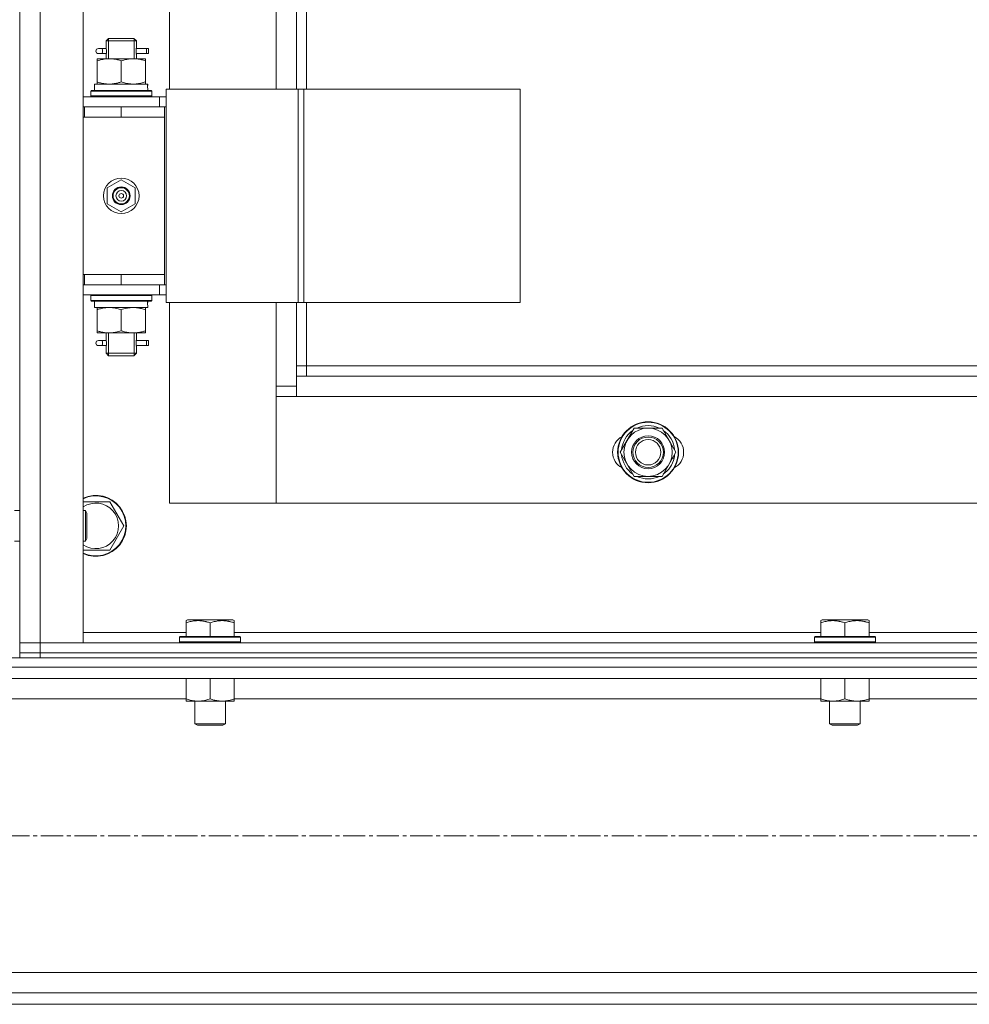
# Model space of a CAD drawing. Units: millimetres. Extents: x 0 to 39558, y -10 to 27300.
# Drawn here: x 4266 to 4640, y 18310 to 18698 of the extents above; entities that cross this region are included whole.
import ezdxf

# ---------------------------------------------------------------- set-up
doc = ezdxf.new("R2010")
doc.units = ezdxf.units.MM
doc.linetypes.add('K5LT_AXLED', pattern=[13.225, 8.725, -1.5, 1.5, -1.5])
doc.linetypes.add('K5LT_THIN', pattern=[0])
for name, color, linetype, true_color in [('OSI', 2, 'Continuous', 0xffff00), ('R', 1, 'Continuous', 0xff0000), ('WELDING', 7, 'Continuous', 0xffffff)]:
    doc.layers.add(name, color=color, linetype=linetype, true_color=true_color)

msp = doc.modelspace()

# ---------------------------------------------------------------- linework, layer by layer
at = {"layer": 'OSI', "color": 30, "linetype": 'K5LT_AXLED', "lineweight": 18, "true_color": 0xff8000}
msp.add_line((14043.21, 18376.27), (2894.21, 18376.27), dxfattribs=at)
msp.add_line((14043.21, 18376.27), (2894.21, 18376.27), dxfattribs=at)
at = {"layer": 'R', "color": 7, "linetype": 'K5LT_THIN', "lineweight": 18}
for p, q in [((4266.07, 18452.27), (4266.07, 20244.27)), ((4266.07, 18452.27), (4266.07, 20244.27)), ((4274.07, 20244.27), (4274.07, 18452.27)), ((4274.07, 20244.27), (4274.07, 18452.27)), ((4291.07, 20244.27), (4291.07, 18452.27)), ((4291.07, 20244.27), (4291.07, 18452.27)), ((4325.07, 19306.27), (4325.07, 18670.27)), ((4325.07, 19306.27), (4325.07, 18670.27)), ((4367.07, 18670.27), (4367.07, 19306.27)), ((4367.07, 18670.27), (4367.07, 19306.27)), ((4375.07, 19043.27), (4375.07, 18670.27)), ((4375.07, 19043.27), (4375.07, 18670.27)), ((4379.07, 19043.27), (4379.07, 18670.27)), ((4379.07, 19043.27), (4379.07, 18670.27)), ((4300.07, 18689.27), (4301.07, 18690.27)), ((4300.07, 18689.27), (4301.07, 18690.27)), ((4301.02, 18689.27), (4301.02, 18690.21)), ((4301.02, 18689.27), (4301.02, 18690.21)), ((4306.07, 18690.27), (4301.07, 18690.27)), ((4306.07, 18690.27), (4301.07, 18690.27)), ((4311.07, 18690.27), (4306.07, 18690.27)), ((4311.07, 18690.27), (4306.07, 18690.27)), ((4312.07, 18689.27), (4311.07, 18690.27)), ((4312.07, 18689.27), (4311.07, 18690.27)), ((4311.12, 18689.27), (4311.12, 18690.21)), ((4311.12, 18689.27), (4311.12, 18690.21)), ((4298.37, 18686.27), (4297.07, 18686.27)), ((4298.37, 18686.27), (4297.07, 18686.27)), ((4300.17, 18686.27), (4298.37, 18686.27)), ((4300.17, 18686.27), (4298.37, 18686.27)), ((4306.07, 18689.27), (4300.07, 18689.27)), ((4300.07, 18689.27), (4300.07, 18686.77)), ((4306.07, 18689.27), (4300.07, 18689.27)), ((4300.07, 18689.27), (4300.07, 18686.77)), ((4301.02, 18689.27), (4301.02, 18682.27)), ((4301.02, 18689.27), (4301.02, 18682.27)), ((4312.07, 18689.27), (4306.07, 18689.27)), ((4312.07, 18689.27), (4306.07, 18689.27)), ((4311.12, 18689.27), (4311.12, 18682.27)), ((4311.12, 18689.27), (4311.12, 18682.27)), ((4316.07, 18686.27), (4311.96, 18686.27)), ((4311.96, 18686.27), (4313.84, 18686.27)), ((4316.07, 18686.27), (4311.96, 18686.27)), ((4311.96, 18686.27), (4313.84, 18686.27)), ((4312.07, 18689.27), (4312.07, 18686.77)), ((4312.07, 18689.27), (4312.07, 18686.77)), ((4316.07, 18686.27), (4316.84, 18686.27)), ((4316.07, 18684.27), (4316.07, 18686.27)), ((4316.07, 18686.27), (4316.84, 18686.27)), ((4316.07, 18684.27), (4316.07, 18686.27)), ((4316.84, 18686.27), (4316.84, 18684.27)), ((4316.84, 18686.27), (4316.84, 18684.27)), ((4296.57, 18682.27), (4301.32, 18682.27)), ((4296.57, 18681.42), (4296.57, 18682.27)), ((4296.57, 18682.27), (4301.32, 18682.27)), ((4296.57, 18681.42), (4296.57, 18682.27)), ((4298.37, 18684.27), (4297.07, 18684.27)), ((4298.37, 18684.27), (4297.07, 18684.27)), ((4300.17, 18684.27), (4298.37, 18684.27)), ((4300.17, 18684.27), (4298.37, 18684.27)), ((4300.07, 18683.77), (4300.07, 18682.27)), ((4300.07, 18683.77), (4300.07, 18682.27)), ((4301.32, 18682.27), (4310.82, 18682.27)), ((4301.32, 18682.27), (4310.82, 18682.27)), ((4310.82, 18682.27), (4315.57, 18682.27)), ((4310.82, 18682.27), (4315.57, 18682.27)), ((4311.96, 18684.27), (4313.84, 18684.27)), ((4316.07, 18684.27), (4311.96, 18684.27)), ((4311.96, 18684.27), (4313.84, 18684.27)), ((4316.07, 18684.27), (4311.96, 18684.27)), ((4312.07, 18683.77), (4312.07, 18682.27)), ((4312.07, 18683.77), (4312.07, 18682.27)), ((4315.57, 18682.27), (4315.57, 18681.42)), ((4315.57, 18682.27), (4315.57, 18681.42)), ((4316.07, 18684.27), (4316.84, 18684.27)), ((4316.07, 18684.27), (4316.84, 18684.27)), ((4296.57, 18681.42), (4296.57, 18673.12)), ((4296.57, 18681.42), (4296.57, 18673.12)), ((4306.07, 18681.42), (4306.07, 18673.12)), ((4306.07, 18681.42), (4306.07, 18673.12)), ((4315.57, 18681.42), (4315.57, 18673.12)), ((4315.57, 18681.42), (4315.57, 18673.12)), ((4295.57, 18672.27), (4316.31, 18672.27)), ((4295.57, 18669.77), (4295.57, 18672.27)), ((4295.57, 18672.27), (4316.31, 18672.27)), ((4295.57, 18669.77), (4295.57, 18672.27)), ((4296.57, 18672.27), (4296.57, 18673.12)), ((4296.57, 18672.27), (4296.57, 18673.12)), ((4315.57, 18673.12), (4315.57, 18672.27)), ((4315.57, 18673.12), (4315.57, 18672.27)), ((4316.52, 18672.27), (4316.31, 18672.27)), ((4316.52, 18672.27), (4316.31, 18672.27)), ((4316.52, 18672.27), (4316.44, 18670.88)), ((4316.52, 18672.27), (4316.44, 18670.88)), ((4291.07, 18667.27), (4321.07, 18667.27)), ((4291.07, 18667.27), (4321.07, 18667.27)), ((4294.07, 18669.47), (4294.24, 18669.77)), ((4294.07, 18669.47), (4294.24, 18669.77)), ((4294.07, 18667.57), (4294.07, 18669.47)), ((4294.07, 18669.47), (4318.07, 18669.47)), ((4294.07, 18667.57), (4294.07, 18669.47)), ((4294.07, 18669.47), (4318.07, 18669.47)), ((4294.07, 18667.57), (4294.24, 18667.27)), ((4294.07, 18667.57), (4318.07, 18667.57)), ((4294.07, 18667.57), (4294.24, 18667.27)), ((4294.07, 18667.57), (4318.07, 18667.57)), ((4294.24, 18669.77), (4317.89, 18669.77)), ((4294.24, 18669.77), (4317.89, 18669.77)), ((4318.07, 18669.47), (4317.89, 18669.77)), ((4318.07, 18669.47), (4317.89, 18669.77)), ((4318.07, 18667.57), (4317.89, 18667.27)), ((4318.07, 18667.57), (4317.89, 18667.27)), ((4318.07, 18667.57), (4318.07, 18669.47)), ((4318.07, 18667.57), (4318.07, 18669.47)), ((4323.72, 18667.27), (4321.07, 18667.27)), ((4321.07, 18663.27), (4321.07, 18667.27)), ((4323.72, 18667.27), (4321.07, 18667.27)), ((4321.07, 18663.27), (4321.07, 18667.27)), ((4323.72, 18670.27), (4375.72, 18670.27)), ((4323.72, 18586.27), (4323.72, 18670.27)), ((4323.72, 18670.27), (4375.72, 18670.27)), ((4323.72, 18586.27), (4323.72, 18670.27)), ((4375.72, 18670.27), (4378, 18670.27)), ((4375.72, 18586.27), (4375.72, 18670.27)), ((4375.72, 18670.27), (4378, 18670.27)), ((4375.72, 18586.27), (4375.72, 18670.27)), ((4378, 18670.27), (4463.13, 18670.27)), ((4378, 18586.27), (4378, 18670.27)), ((4378, 18670.27), (4463.13, 18670.27)), ((4378, 18586.27), (4378, 18670.27)), ((4463.13, 18586.27), (4463.13, 18670.27)), ((4463.13, 18586.27), (4463.13, 18670.27)), ((4291.07, 18663.27), (4291.57, 18663.27)), ((4291.07, 18663.27), (4291.57, 18663.27)), ((4291.57, 18659.27), (4291.57, 18663.27)), ((4291.57, 18663.27), (4306.07, 18663.27)), ((4291.57, 18659.27), (4291.57, 18663.27)), ((4291.57, 18663.27), (4306.07, 18663.27)), ((4306.07, 18663.27), (4323.07, 18663.27)), ((4306.07, 18659.27), (4306.07, 18663.27)), ((4306.07, 18663.27), (4323.07, 18663.27)), ((4306.07, 18659.27), (4306.07, 18663.27)), ((4323.07, 18659.27), (4323.07, 18663.27)), ((4323.72, 18663.27), (4323.07, 18663.27)), ((4323.07, 18659.27), (4323.07, 18663.27)), ((4323.72, 18663.27), (4323.07, 18663.27)), ((4291.07, 18659.27), (4291.57, 18659.27)), ((4291.07, 18659.27), (4291.57, 18659.27)), ((4291.57, 18659.27), (4306.07, 18659.27)), ((4291.57, 18659.27), (4306.07, 18659.27)), ((4306.07, 18659.27), (4323.07, 18659.27)), ((4306.07, 18659.27), (4323.07, 18659.27)), ((4306.07, 18659.27), (4323.07, 18659.27)), ((4306.07, 18659.27), (4323.07, 18659.27)), ((4323.07, 18597.27), (4323.07, 18659.27)), ((4323.07, 18597.27), (4323.07, 18659.27)), ((4300.57, 18631.44), (4306.07, 18634.62)), ((4300.57, 18631.44), (4306.07, 18634.62)), ((4306.07, 18634.62), (4311.57, 18631.44)), ((4306.07, 18634.62), (4311.57, 18631.44)), ((4300.57, 18625.09), (4300.57, 18631.44)), ((4300.57, 18625.09), (4300.57, 18631.44)), ((4311.57, 18631.44), (4311.57, 18625.09)), ((4311.57, 18631.44), (4311.57, 18625.09)), ((4306.07, 18621.92), (4300.57, 18625.09)), ((4306.07, 18621.92), (4300.57, 18625.09)), ((4311.57, 18625.09), (4306.07, 18621.92)), ((4311.57, 18625.09), (4306.07, 18621.92)), ((4291.57, 18597.27), (4291.07, 18597.27)), ((4291.57, 18597.27), (4291.07, 18597.27)), ((4291.57, 18597.27), (4291.57, 18593.27)), ((4306.07, 18597.27), (4291.57, 18597.27)), ((4291.57, 18597.27), (4291.57, 18593.27)), ((4306.07, 18597.27), (4291.57, 18597.27)), ((4306.07, 18597.27), (4306.07, 18593.27)), ((4323.07, 18597.27), (4306.07, 18597.27)), ((4306.07, 18597.27), (4323.07, 18597.27)), ((4306.07, 18597.27), (4306.07, 18593.27)), ((4323.07, 18597.27), (4306.07, 18597.27)), ((4306.07, 18597.27), (4323.07, 18597.27)), ((4323.07, 18597.27), (4323.07, 18593.27)), ((4323.07, 18597.27), (4323.07, 18593.27)), ((4266.07, 18504.27), (4266.07, 18593.27)), ((4266.07, 18504.27), (4266.07, 18593.27)), ((4291.57, 18593.27), (4291.07, 18593.27)), ((4291.57, 18593.27), (4291.07, 18593.27)), ((4306.07, 18593.27), (4291.57, 18593.27)), ((4306.07, 18593.27), (4291.57, 18593.27)), ((4323.07, 18593.27), (4306.07, 18593.27)), ((4323.07, 18593.27), (4306.07, 18593.27)), ((4321.07, 18593.27), (4321.07, 18589.27)), ((4321.07, 18593.27), (4321.07, 18589.27)), ((4323.07, 18593.27), (4323.72, 18593.27)), ((4323.07, 18593.27), (4323.72, 18593.27)), ((4321.07, 18589.27), (4291.07, 18589.27)), ((4321.07, 18589.27), (4291.07, 18589.27)), ((4294.07, 18588.97), (4294.24, 18589.27)), ((4294.07, 18588.97), (4294.24, 18589.27)), ((4294.07, 18587.07), (4294.07, 18588.97)), ((4294.07, 18588.97), (4318.07, 18588.97)), ((4294.07, 18587.07), (4294.07, 18588.97)), ((4294.07, 18588.97), (4318.07, 18588.97)), ((4318.07, 18588.97), (4317.89, 18589.27)), ((4318.07, 18588.97), (4317.89, 18589.27)), ((4318.07, 18587.07), (4318.07, 18588.97)), ((4318.07, 18587.07), (4318.07, 18588.97)), ((4321.07, 18589.27), (4323.72, 18589.27)), ((4321.07, 18589.27), (4323.72, 18589.27)), ((4294.07, 18587.07), (4294.24, 18586.77)), ((4294.07, 18587.07), (4318.07, 18587.07)), ((4294.07, 18587.07), (4294.24, 18586.77)), ((4294.07, 18587.07), (4318.07, 18587.07)), ((4294.24, 18586.77), (4317.89, 18586.77)), ((4294.24, 18586.77), (4317.89, 18586.77)), ((4295.57, 18586.77), (4295.57, 18584.27)), ((4295.57, 18586.77), (4295.57, 18584.27)), ((4316.44, 18585.64), (4316.51, 18586.77)), ((4316.44, 18585.64), (4316.51, 18586.77)), ((4318.07, 18587.07), (4317.89, 18586.77)), ((4318.07, 18587.07), (4317.89, 18586.77)), ((4323.72, 18586.27), (4375.72, 18586.27)), ((4323.72, 18586.27), (4375.72, 18586.27)), ((4325.07, 18586.27), (4325.07, 18507.27)), ((4325.07, 18586.27), (4325.07, 18507.27)), ((4367.07, 18553.27), (4367.07, 18586.27)), ((4367.07, 18553.27), (4367.07, 18586.27)), ((4375.07, 18586.27), (4375.07, 18557.27)), ((4375.07, 18586.27), (4375.07, 18557.27)), ((4375.72, 18586.27), (4378, 18586.27)), ((4375.72, 18586.27), (4378, 18586.27)), ((4378, 18586.27), (4463.13, 18586.27)), ((4378, 18586.27), (4463.13, 18586.27)), ((4379.07, 18586.27), (4379.07, 18561.27)), ((4379.07, 18586.27), (4379.07, 18561.27)), ((4316.52, 18584.27), (4295.57, 18584.27)), ((4316.52, 18584.27), (4295.57, 18584.27)), ((4296.57, 18583.42), (4296.57, 18584.27)), ((4296.57, 18583.42), (4296.57, 18584.27)), ((4296.57, 18575.12), (4296.57, 18583.42)), ((4296.57, 18575.12), (4296.57, 18583.42)), ((4306.07, 18575.12), (4306.07, 18583.42)), ((4306.07, 18575.12), (4306.07, 18583.42)), ((4315.57, 18584.27), (4315.57, 18583.42)), ((4315.57, 18584.27), (4315.57, 18583.42)), ((4315.57, 18575.12), (4315.57, 18583.42)), ((4315.57, 18575.12), (4315.57, 18583.42)), ((4296.57, 18574.27), (4296.57, 18575.12)), ((4296.57, 18574.27), (4296.57, 18575.12)), ((4301.32, 18574.27), (4296.57, 18574.27)), ((4301.32, 18574.27), (4296.57, 18574.27)), ((4300.07, 18574.27), (4300.07, 18571.77)), ((4300.07, 18574.27), (4300.07, 18571.77)), ((4301.02, 18574.27), (4301.02, 18566.27)), ((4301.02, 18574.27), (4301.02, 18566.27)), ((4310.82, 18574.27), (4301.32, 18574.27)), ((4310.82, 18574.27), (4301.32, 18574.27)), ((4315.57, 18574.27), (4310.82, 18574.27)), ((4315.57, 18574.27), (4310.82, 18574.27)), ((4311.12, 18574.27), (4311.12, 18566.27)), ((4311.12, 18574.27), (4311.12, 18566.27)), ((4312.07, 18574.27), (4312.07, 18571.77)), ((4312.07, 18574.27), (4312.07, 18571.77)), ((4315.57, 18575.12), (4315.57, 18574.27)), ((4315.57, 18575.12), (4315.57, 18574.27)), ((4298.37, 18571.27), (4297.07, 18571.27)), ((4298.37, 18571.27), (4297.07, 18571.27)), ((4300.17, 18571.27), (4298.37, 18571.27)), ((4300.17, 18571.27), (4298.37, 18571.27)), ((4316.07, 18571.27), (4311.96, 18571.27)), ((4311.96, 18571.27), (4313.84, 18571.27)), ((4316.07, 18571.27), (4311.96, 18571.27)), ((4311.96, 18571.27), (4313.84, 18571.27)), ((4316.07, 18571.27), (4316.84, 18571.27)), ((4316.07, 18569.27), (4316.07, 18571.27)), ((4316.07, 18571.27), (4316.84, 18571.27)), ((4316.07, 18569.27), (4316.07, 18571.27)), ((4316.84, 18571.27), (4316.84, 18569.27)), ((4316.84, 18571.27), (4316.84, 18569.27)), ((4298.37, 18569.27), (4297.07, 18569.27)), ((4298.37, 18569.27), (4297.07, 18569.27)), ((4300.17, 18569.27), (4298.37, 18569.27)), ((4300.17, 18569.27), (4298.37, 18569.27)), ((4300.07, 18568.77), (4300.07, 18566.27)), ((4300.07, 18568.77), (4300.07, 18566.27)), ((4300.07, 18566.27), (4301.07, 18565.27)), ((4300.07, 18566.27), (4301.07, 18565.27)), ((4306.07, 18566.27), (4300.07, 18566.27)), ((4306.07, 18566.27), (4300.07, 18566.27)), ((4301.02, 18566.27), (4301.02, 18565.32)), ((4301.02, 18566.27), (4301.02, 18565.32)), ((4312.07, 18566.27), (4306.07, 18566.27)), ((4312.07, 18566.27), (4306.07, 18566.27)), ((4312.07, 18566.27), (4311.07, 18565.27)), ((4312.07, 18566.27), (4311.07, 18565.27)), ((4311.12, 18566.27), (4311.12, 18565.32)), ((4311.12, 18566.27), (4311.12, 18565.32)), ((4311.96, 18569.27), (4313.84, 18569.27)), ((4316.07, 18569.27), (4311.96, 18569.27)), ((4311.96, 18569.27), (4313.84, 18569.27)), ((4316.07, 18569.27), (4311.96, 18569.27)), ((4312.07, 18568.77), (4312.07, 18566.27)), ((4312.07, 18568.77), (4312.07, 18566.27)), ((4316.07, 18569.27), (4316.84, 18569.27)), ((4316.07, 18569.27), (4316.84, 18569.27)), ((4306.07, 18565.27), (4301.07, 18565.27)), ((4306.07, 18565.27), (4301.07, 18565.27)), ((4311.07, 18565.27), (4306.07, 18565.27)), ((4311.07, 18565.27), (4306.07, 18565.27)), ((4379.07, 18561.27), (4375.07, 18561.27)), ((4379.07, 18561.27), (4375.07, 18561.27)), ((4379.07, 18561.27), (4379.07, 18557.27)), ((4379.07, 18561.27), (4898.07, 18561.27)), ((4379.07, 18561.27), (4379.07, 18557.27)), ((4379.07, 18561.27), (4898.07, 18561.27)), ((4375.07, 18557.27), (4375.07, 18549.27)), ((4375.07, 18557.27), (4902.07, 18557.27)), ((4375.07, 18557.27), (4375.07, 18549.27)), ((4375.07, 18557.27), (4902.07, 18557.27)), ((4367.07, 18553.27), (4375.07, 18553.27)), ((4367.07, 18507.27), (4367.07, 18553.27)), ((4367.07, 18553.27), (4375.07, 18553.27)), ((4367.07, 18507.27), (4367.07, 18553.27)), ((4375.07, 18549.27), (4367.07, 18549.27)), ((4367.07, 18549.27), (4367.07, 18507.27)), ((4375.07, 18549.27), (4367.07, 18549.27)), ((4367.07, 18549.27), (4367.07, 18507.27)), ((4902.07, 18549.27), (4375.07, 18549.27)), ((4902.07, 18549.27), (4375.07, 18549.27)), ((4502.6, 18527.27), (4508.08, 18536.77)), ((4502.6, 18527.27), (4508.08, 18536.77)), ((4508.08, 18536.77), (4513.57, 18536.77)), ((4508.08, 18536.77), (4513.57, 18536.77)), ((4513.57, 18536.77), (4519.05, 18536.77)), ((4513.57, 18536.77), (4519.05, 18536.77)), ((4519.05, 18536.77), (4524.54, 18527.27)), ((4519.05, 18536.77), (4524.54, 18527.27)), ((4508.08, 18517.77), (4502.6, 18527.27)), ((4508.08, 18517.77), (4502.6, 18527.27)), ((4524.54, 18527.27), (4519.05, 18517.77)), ((4524.54, 18527.27), (4519.05, 18517.77)), ((4524.02, 18528.28), (4523.95, 18528.28)), ((4524.02, 18528.28), (4523.95, 18528.28)), ((4523.21, 18524.97), (4523.81, 18524.97)), ((4523.21, 18524.97), (4523.81, 18524.97)), ((4523.88, 18526.13), (4524.01, 18526.13)), ((4523.88, 18526.13), (4524.01, 18526.13)), ((4513.57, 18517.77), (4508.08, 18517.77)), ((4513.57, 18517.77), (4508.08, 18517.77)), ((4519.05, 18517.77), (4513.57, 18517.77)), ((4519.05, 18517.77), (4513.57, 18517.77)), ((4291.07, 18507.77), (4301.55, 18507.77)), ((4291.07, 18507.77), (4301.55, 18507.77)), ((4301.55, 18507.77), (4307.04, 18498.27)), ((4301.55, 18507.77), (4307.04, 18498.27)), ((4264.07, 18504.27), (4266.07, 18504.27)), ((4264.07, 18504.27), (4266.07, 18504.27)), ((4291.07, 18504.27), (4291.99, 18504.27)), ((4291.07, 18504.27), (4291.99, 18504.27)), ((4291.99, 18504.27), (4292.57, 18503.27)), ((4291.99, 18504.27), (4292.57, 18503.27)), ((4291.99, 18504.27), (4291.99, 18498.27)), ((4291.99, 18504.27), (4291.99, 18498.27)), ((4325.07, 18507.27), (4367.07, 18507.27)), ((4325.07, 18507.27), (4367.07, 18507.27)), ((4367.07, 18507.27), (4910.07, 18507.27)), ((4367.07, 18507.27), (4910.07, 18507.27)), ((4292.57, 18503.27), (4292.57, 18498.27)), ((4292.57, 18503.27), (4292.57, 18498.27)), ((4291.99, 18498.27), (4291.99, 18492.27)), ((4291.99, 18498.27), (4291.99, 18492.27)), ((4292.57, 18498.27), (4292.57, 18493.27)), ((4292.57, 18498.27), (4292.57, 18493.27)), ((4307.04, 18498.27), (4301.55, 18488.77)), ((4307.04, 18498.27), (4301.55, 18488.77)), ((4264.07, 18492.27), (4266.07, 18492.27)), ((4264.07, 18492.27), (4266.07, 18492.27)), ((4266.07, 18452.27), (4266.07, 18492.27)), ((4266.07, 18452.27), (4266.07, 18492.27)), ((4291.07, 18492.27), (4291.99, 18492.27)), ((4291.07, 18492.27), (4291.99, 18492.27)), ((4291.99, 18492.27), (4292.57, 18493.27)), ((4291.99, 18492.27), (4292.57, 18493.27)), ((4301.55, 18488.77), (4291.07, 18488.77)), ((4301.55, 18488.77), (4291.07, 18488.77)), ((4331.57, 18460.96), (4332.1, 18461.27)), ((4331.57, 18460.96), (4332.1, 18461.27)), ((4350.04, 18461.27), (4332.1, 18461.27)), ((4350.04, 18461.27), (4332.1, 18461.27)), ((4350.57, 18460.96), (4350.04, 18461.27)), ((4350.57, 18460.96), (4350.04, 18461.27)), ((4581.57, 18460.96), (4582.1, 18461.27)), ((4581.57, 18460.96), (4582.1, 18461.27)), ((4600.04, 18461.27), (4582.1, 18461.27)), ((4600.04, 18461.27), (4582.1, 18461.27)), ((4600.57, 18460.96), (4600.04, 18461.27)), ((4600.57, 18460.96), (4600.04, 18461.27)), ((4331.57, 18460.11), (4331.57, 18460.96)), ((4331.57, 18460.11), (4331.57, 18460.96)), ((4331.57, 18460.11), (4331.57, 18454.77)), ((4331.57, 18460.11), (4331.57, 18454.77)), ((4341.07, 18460.11), (4341.07, 18454.77)), ((4341.07, 18460.11), (4341.07, 18454.77)), ((4350.57, 18460.96), (4350.57, 18460.11)), ((4350.57, 18460.96), (4350.57, 18460.11)), ((4350.57, 18460.11), (4350.57, 18454.77)), ((4350.57, 18460.11), (4350.57, 18454.77)), ((4581.57, 18460.11), (4581.57, 18460.96)), ((4581.57, 18460.11), (4581.57, 18460.96)), ((4581.57, 18460.11), (4581.57, 18454.77)), ((4581.57, 18460.11), (4581.57, 18454.77)), ((4591.07, 18460.11), (4591.07, 18454.77)), ((4591.07, 18460.11), (4591.07, 18454.77)), ((4600.57, 18460.96), (4600.57, 18460.11)), ((4600.57, 18460.96), (4600.57, 18460.11)), ((4600.57, 18460.11), (4600.57, 18454.77)), ((4600.57, 18460.11), (4600.57, 18454.77)), ((4291.07, 18456.27), (4331.57, 18456.27)), ((4291.07, 18456.27), (4331.57, 18456.27)), ((4329.07, 18454.47), (4329.24, 18454.77)), ((4329.07, 18454.47), (4329.24, 18454.77)), ((4329.07, 18454.47), (4329.07, 18452.57)), ((4353.07, 18454.47), (4329.07, 18454.47)), ((4329.07, 18454.47), (4329.07, 18452.57)), ((4353.07, 18454.47), (4329.07, 18454.47)), ((4352.89, 18454.77), (4329.24, 18454.77)), ((4352.89, 18454.77), (4329.24, 18454.77)), ((4350.57, 18456.27), (4581.57, 18456.27)), ((4350.57, 18456.27), (4581.57, 18456.27)), ((4353.07, 18454.47), (4352.89, 18454.77)), ((4353.07, 18454.47), (4352.89, 18454.77)), ((4353.07, 18454.47), (4353.07, 18452.57)), ((4353.07, 18454.47), (4353.07, 18452.57)), ((4579.07, 18454.47), (4579.24, 18454.77)), ((4579.07, 18454.47), (4579.24, 18454.77)), ((4579.07, 18454.47), (4579.07, 18452.57)), ((4603.07, 18454.47), (4579.07, 18454.47)), ((4579.07, 18454.47), (4579.07, 18452.57)), ((4603.07, 18454.47), (4579.07, 18454.47)), ((4602.89, 18454.77), (4579.24, 18454.77)), ((4602.89, 18454.77), (4579.24, 18454.77)), ((4600.57, 18456.27), (4831.57, 18456.27)), ((4600.57, 18456.27), (4831.57, 18456.27)), ((4603.07, 18454.47), (4602.89, 18454.77)), ((4603.07, 18454.47), (4602.89, 18454.77)), ((4603.07, 18454.47), (4603.07, 18452.57)), ((4603.07, 18454.47), (4603.07, 18452.57)), ((4266.07, 18448.27), (4266.07, 18452.27)), ((4266.07, 18452.27), (4274.07, 18452.27)), ((4274.07, 18452.27), (4266.07, 18452.27)), ((4266.07, 18448.27), (4266.07, 18452.27)), ((4266.07, 18452.27), (4274.07, 18452.27)), ((4274.07, 18452.27), (4266.07, 18452.27)), ((4274.07, 18452.27), (5658.07, 18452.27)), ((4274.07, 18448.27), (4274.07, 18452.27)), ((4291.07, 18452.27), (4274.07, 18452.27)), ((4274.07, 18452.27), (5658.07, 18452.27)), ((4274.07, 18448.27), (4274.07, 18452.27)), ((4291.07, 18452.27), (4274.07, 18452.27)), ((4353.07, 18452.57), (4329.07, 18452.57)), ((4329.07, 18452.57), (4329.24, 18452.27)), ((4353.07, 18452.57), (4329.07, 18452.57)), ((4329.07, 18452.57), (4329.24, 18452.27)), ((4353.07, 18452.57), (4352.89, 18452.27)), ((4353.07, 18452.57), (4352.89, 18452.27)), ((4603.07, 18452.57), (4579.07, 18452.57)), ((4579.07, 18452.57), (4579.24, 18452.27)), ((4603.07, 18452.57), (4579.07, 18452.57)), ((4579.07, 18452.57), (4579.24, 18452.27)), ((4603.07, 18452.57), (4602.89, 18452.27)), ((4603.07, 18452.57), (4602.89, 18452.27)), ((4261.36, 18446.27), (4268.78, 18446.27)), ((4261.36, 18446.27), (4268.78, 18446.27)), ((4266.07, 18448.27), (4274.07, 18448.27)), ((4266.07, 18446.27), (4266.07, 18448.27)), ((4274.07, 18448.27), (4266.07, 18448.27)), ((4266.07, 18448.27), (4274.07, 18448.27)), ((4266.07, 18446.27), (4266.07, 18448.27)), ((4274.07, 18448.27), (4266.07, 18448.27)), ((4274.07, 18446.27), (4268.78, 18446.27)), ((4274.07, 18446.27), (4268.78, 18446.27)), ((4274.07, 18448.27), (5658.07, 18448.27)), ((4274.07, 18446.27), (4274.07, 18448.27)), ((4274.07, 18448.27), (5658.07, 18448.27)), ((4274.07, 18448.27), (5658.07, 18448.27)), ((4274.07, 18446.27), (4274.07, 18448.27)), ((4274.07, 18448.27), (5658.07, 18448.27)), ((4274.07, 18446.27), (5658.07, 18446.27)), ((4274.07, 18446.27), (5658.07, 18446.27)), ((2866.07, 18442.67), (5664.07, 18442.67)), ((2866.07, 18442.67), (5664.07, 18442.67)), ((2870.57, 18438.17), (5659.57, 18438.17)), ((2870.57, 18438.17), (5659.57, 18438.17)), ((4331.57, 18438.17), (4331.57, 18430.12)), ((4331.57, 18438.17), (4331.57, 18430.12)), ((4341.07, 18438.17), (4341.07, 18430.12)), ((4341.07, 18438.17), (4341.07, 18430.12)), ((4350.57, 18438.17), (4350.57, 18430.12)), ((4350.57, 18438.17), (4350.57, 18430.12)), ((4581.57, 18438.17), (4581.57, 18430.12)), ((4581.57, 18438.17), (4581.57, 18430.12)), ((4591.07, 18438.17), (4591.07, 18430.12)), ((4591.07, 18438.17), (4591.07, 18430.12)), ((4600.57, 18438.17), (4600.57, 18430.12)), ((4600.57, 18438.17), (4600.57, 18430.12)), ((4198.57, 18430.17), (4331.57, 18430.17)), ((4198.57, 18430.17), (4331.57, 18430.17)), ((4331.57, 18429.27), (4331.57, 18430.12)), ((4331.57, 18429.27), (4331.57, 18430.12)), ((4350.57, 18430.17), (4581.57, 18430.17)), ((4350.57, 18430.17), (4581.57, 18430.17)), ((4350.57, 18430.12), (4350.57, 18429.27)), ((4350.57, 18430.12), (4350.57, 18429.27)), ((4581.57, 18429.27), (4581.57, 18430.12)), ((4581.57, 18429.27), (4581.57, 18430.12)), ((4600.57, 18430.17), (4831.57, 18430.17)), ((4600.57, 18430.17), (4831.57, 18430.17)), ((4600.57, 18430.12), (4600.57, 18429.27)), ((4600.57, 18430.12), (4600.57, 18429.27)), ((4345.82, 18429.27), (4331.57, 18429.27)), ((4345.82, 18429.27), (4331.57, 18429.27)), ((4335.07, 18429.27), (4335.07, 18420.34)), ((4335.07, 18429.27), (4335.07, 18420.34)), ((4350.57, 18429.27), (4345.82, 18429.27)), ((4350.57, 18429.27), (4345.82, 18429.27)), ((4347.07, 18429.27), (4347.07, 18420.34)), ((4347.07, 18429.27), (4347.07, 18420.34)), ((4595.82, 18429.27), (4581.57, 18429.27)), ((4595.82, 18429.27), (4581.57, 18429.27)), ((4585.07, 18429.27), (4585.07, 18420.34)), ((4585.07, 18429.27), (4585.07, 18420.34)), ((4600.57, 18429.27), (4595.82, 18429.27)), ((4600.57, 18429.27), (4595.82, 18429.27)), ((4597.07, 18429.27), (4597.07, 18420.34)), ((4597.07, 18429.27), (4597.07, 18420.34)), ((4347.07, 18420.34), (4335.07, 18420.34)), ((4335.07, 18420.34), (4336.07, 18419.77)), ((4347.07, 18420.34), (4335.07, 18420.34)), ((4335.07, 18420.34), (4336.07, 18419.77)), ((4346.07, 18419.77), (4336.07, 18419.77)), ((4346.07, 18419.77), (4336.07, 18419.77)), ((4347.07, 18420.34), (4346.07, 18419.77)), ((4347.07, 18420.34), (4346.07, 18419.77)), ((4597.07, 18420.34), (4585.07, 18420.34)), ((4585.07, 18420.34), (4586.07, 18419.77)), ((4597.07, 18420.34), (4585.07, 18420.34)), ((4585.07, 18420.34), (4586.07, 18419.77)), ((4596.07, 18419.77), (4586.07, 18419.77)), ((4596.07, 18419.77), (4586.07, 18419.77)), ((4597.07, 18420.34), (4596.07, 18419.77)), ((4597.07, 18420.34), (4596.07, 18419.77)), ((3366.07, 18322.37), (5164.07, 18322.37)), ((3366.07, 18322.37), (5164.07, 18322.37)), ((3366.07, 18314.37), (5164.07, 18314.37)), ((3366.07, 18314.37), (5164.07, 18314.37)), ((2866.07, 18309.87), (5664.07, 18309.87)), ((2866.07, 18309.87), (5664.07, 18309.87))]:
    msp.add_line(p, q, dxfattribs=at)
for centre, radius in [((4306.07, 18628.27), 7), ((4306.07, 18628.27), 7), ((4306.07, 18628.27), 3.49), ((4306.07, 18628.27), 3.49), ((4306.07, 18628.27), 3.49), ((4306.07, 18628.27), 3.49), ((4306.07, 18628.27), 3.25), ((4306.07, 18628.27), 3.25), ((4306.07, 18628.27), 3.19), ((4306.07, 18628.27), 3.19), ((4306.07, 18628.27), 3.19), ((4306.07, 18628.27), 3.19), ((4306.07, 18628.27), 2.1), ((4306.07, 18628.27), 2.1), ((4306.07, 18628.27), 0.9), ((4306.07, 18628.27), 0.9), ((4513.57, 18527.27), 12), ((4513.57, 18527.27), 12), ((4513.57, 18527.27), 11.83), ((4513.57, 18527.27), 11.83), ((4513.57, 18527.27), 6.5), ((4513.57, 18527.27), 6.5), ((4513.57, 18527.27), 6), ((4513.57, 18527.27), 6), ((4513.57, 18527.27), 5), ((4513.57, 18527.27), 5)]:
    msp.add_circle(centre, radius, dxfattribs=at)
for centre, radius, start, end in [((4297.07, 18685.27), 1, 90, 270), ((4297.07, 18685.27), 1, 90, 270), ((4297.07, 18570.27), 1, 90, 270), ((4297.07, 18570.27), 1, 90, 270), ((4513.57, 18527.27), 10.5, 124.7912, 175.2088), ((4513.57, 18527.27), 10.5, 124.7912, 175.2088), ((4513.57, 18527.27), 9.5, 90, 270), ((4513.57, 18527.27), 9.5, 90, 270), ((4513.57, 18527.27), 10.5, 64.7912, 115.2088), ((4513.57, 18527.27), 10.5, 64.7912, 115.2088), ((4513.57, 18527.27), 9.5, 270, 90), ((4513.57, 18527.27), 9.5, 270, 90), ((4513.57, 18527.27), 10.5, 5.5324, 55.2088), ((4513.57, 18527.27), 10.5, 5.5324, 55.2088), ((4506.57, 18527.27), 7, 117.9946, 242.0054), ((4506.57, 18527.27), 7, 117.9946, 242.0054), ((4520.57, 18527.27), 7, 297.9946, 62.0054), ((4520.57, 18527.27), 7, 297.9946, 62.0054), ((4513.57, 18527.27), 10.5, 184.7912, 235.2088), ((4513.57, 18527.27), 10.5, 184.7912, 235.2088), ((4513.57, 18527.27), 10.5, 304.7912, 347.3589), ((4513.57, 18527.27), 10.5, 304.7912, 347.3589), ((4513.57, 18527.27), 10.5, 347.3589, 353.8105), ((4513.57, 18527.27), 10.5, 347.3589, 353.8105), ((4513.57, 18527.27), 10.5, 244.7912, 295.207), ((4513.57, 18527.27), 10.5, 244.7912, 295.207), ((4296.07, 18498.27), 12, 245.3757, 114.6243), ((4296.07, 18498.27), 12, 245.3757, 114.6243), ((4296.07, 18498.27), 11.83, 244.9905, 115.0095), ((4296.07, 18498.27), 11.83, 244.9905, 115.0095), ((4296.07, 18498.27), 8.97, 236.1336, 123.8664), ((4296.07, 18498.27), 8.97, 236.1336, 123.8664)]:
    msp.add_arc(centre, radius, start, end, dxfattribs=at)
for centre, major_axis, ratio, start_param, end_param in [((4298.37, 18685.27), (0, -1), 0.301552, 0, 3.141593), ((4298.37, 18685.27), (0, -1), 0.301552, 0, 3.141593), ((4306.07, 18667.34), (0, 22.52), 0.466308, -1.46282, -1.350219), ((4306.07, 18667.34), (0, 22.52), 0.466308, -1.46282, -1.350219), ((4306.07, 18582.1), (0, -22.52), 0.466308, 1.667355, 1.779747), ((4306.07, 18582.1), (0, -22.52), 0.466308, 1.667355, 1.779747), ((4298.37, 18570.27), (0, -1), 0.301552, 0, 3.141593), ((4298.37, 18570.27), (0, -1), 0.301552, 0, 3.141593)]:
    msp.add_ellipse(centre, major_axis=major_axis, ratio=ratio, start_param=start_param, end_param=end_param, dxfattribs=at)
at = {"layer": 'WELDING', "color": 7, "linetype": 'K5LT_THIN', "lineweight": 18}
for p, q in [((4300.26, 18685.27), (4300.08, 18686.71)), ((4300.08, 18686.71), (4300.15, 18686.41)), ((4300.26, 18685.27), (4300.08, 18686.71)), ((4300.08, 18686.71), (4300.15, 18686.41)), ((4300.15, 18686.41), (4300.17, 18686.27)), ((4300.15, 18686.41), (4300.17, 18686.27)), ((4312.06, 18686.75), (4311.9, 18685.77)), ((4312.06, 18686.75), (4311.9, 18685.77)), ((4311.96, 18686.27), (4312.06, 18686.75)), ((4311.96, 18686.27), (4312.06, 18686.75)), ((4300.07, 18683.79), (4300.24, 18684.76)), ((4300.07, 18683.79), (4300.24, 18684.76)), ((4300.17, 18684.27), (4300.07, 18683.79)), ((4300.17, 18684.27), (4300.07, 18683.79)), ((4300.24, 18684.76), (4300.26, 18685.27)), ((4300.24, 18684.76), (4300.26, 18685.27)), ((4311.9, 18685.77), (4311.88, 18685.27)), ((4311.9, 18685.77), (4311.88, 18685.27)), ((4311.88, 18685.27), (4312.05, 18683.82)), ((4311.88, 18685.27), (4312.05, 18683.82)), ((4311.99, 18684.12), (4311.96, 18684.27)), ((4311.99, 18684.12), (4311.96, 18684.27)), ((4312.05, 18683.82), (4311.99, 18684.12)), ((4312.05, 18683.82), (4311.99, 18684.12)), ((4300.07, 18568.79), (4300.24, 18569.76)), ((4300.07, 18568.79), (4300.24, 18569.76)), ((4300.26, 18570.27), (4300.08, 18571.71)), ((4300.08, 18571.71), (4300.15, 18571.41)), ((4300.26, 18570.27), (4300.08, 18571.71)), ((4300.08, 18571.71), (4300.15, 18571.41)), ((4300.15, 18571.41), (4300.17, 18571.27)), ((4300.15, 18571.41), (4300.17, 18571.27)), ((4300.24, 18569.76), (4300.26, 18570.27)), ((4300.24, 18569.76), (4300.26, 18570.27)), ((4311.9, 18570.77), (4311.88, 18570.27)), ((4311.9, 18570.77), (4311.88, 18570.27)), ((4311.88, 18570.27), (4312.05, 18568.82)), ((4311.88, 18570.27), (4312.05, 18568.82)), ((4312.06, 18571.75), (4311.9, 18570.77)), ((4312.06, 18571.75), (4311.9, 18570.77)), ((4311.96, 18571.27), (4312.06, 18571.75)), ((4311.96, 18571.27), (4312.06, 18571.75)), ((4300.17, 18569.27), (4300.07, 18568.79)), ((4300.17, 18569.27), (4300.07, 18568.79)), ((4311.99, 18569.12), (4311.96, 18569.27)), ((4311.99, 18569.12), (4311.96, 18569.27)), ((4312.05, 18568.82), (4311.99, 18569.12)), ((4312.05, 18568.82), (4311.99, 18569.12))]:
    msp.add_line(p, q, dxfattribs=at)
for points, knots in [([(4301.32, 18682.27), (4301.1, 18682.27), (4300.67, 18682.26), (4300.03, 18682.2), (4299.39, 18682.12), (4298.59, 18681.98), (4297.65, 18681.76), (4296.92, 18681.54), (4296.57, 18681.42)], [0, 0, 0, 0, 1.192024, 2.404251, 3.60809, 4.765234, 6.955738, 9, 9, 9, 9]), ([(4301.32, 18682.27), (4301.1, 18682.27), (4300.67, 18682.26), (4300.03, 18682.2), (4299.39, 18682.12), (4298.59, 18681.98), (4297.65, 18681.76), (4296.92, 18681.54), (4296.57, 18681.42)], [0, 0, 0, 0, 1.192024, 2.404251, 3.60809, 4.765234, 6.955738, 9, 9, 9, 9]), ([(4306.07, 18681.42), (4305.57, 18681.58), (4304.81, 18681.81), (4303.84, 18682.02), (4303.17, 18682.13), (4302.56, 18682.21), (4301.94, 18682.26), (4301.52, 18682.27), (4301.32, 18682.27)], [0, 0, 0, 0, 2.905563, 4.375924, 5.511195, 6.679161, 7.850161, 9, 9, 9, 9]), ([(4306.07, 18681.42), (4305.57, 18681.58), (4304.81, 18681.81), (4303.84, 18682.02), (4303.17, 18682.13), (4302.56, 18682.21), (4301.94, 18682.26), (4301.52, 18682.27), (4301.32, 18682.27)], [0, 0, 0, 0, 2.905563, 4.375924, 5.511195, 6.679161, 7.850161, 9, 9, 9, 9]), ([(4310.82, 18682.27), (4310.6, 18682.27), (4310.17, 18682.26), (4309.53, 18682.2), (4308.89, 18682.12), (4308.09, 18681.98), (4307.15, 18681.76), (4306.42, 18681.54), (4306.07, 18681.42)], [0, 0, 0, 0, 1.192024, 2.404251, 3.60809, 4.765234, 6.955738, 9, 9, 9, 9]), ([(4310.82, 18682.27), (4310.6, 18682.27), (4310.17, 18682.26), (4309.53, 18682.2), (4308.89, 18682.12), (4308.09, 18681.98), (4307.15, 18681.76), (4306.42, 18681.54), (4306.07, 18681.42)], [0, 0, 0, 0, 1.192024, 2.404251, 3.60809, 4.765234, 6.955738, 9, 9, 9, 9]), ([(4315.57, 18681.42), (4315.07, 18681.58), (4314.31, 18681.81), (4313.34, 18682.02), (4312.67, 18682.13), (4312.06, 18682.21), (4311.44, 18682.26), (4311.02, 18682.27), (4310.82, 18682.27)], [0, 0, 0, 0, 2.905563, 4.375924, 5.511195, 6.679161, 7.850161, 9, 9, 9, 9]), ([(4315.57, 18681.42), (4315.07, 18681.58), (4314.31, 18681.81), (4313.34, 18682.02), (4312.67, 18682.13), (4312.06, 18682.21), (4311.44, 18682.26), (4311.02, 18682.27), (4310.82, 18682.27)], [0, 0, 0, 0, 2.905563, 4.375924, 5.511195, 6.679161, 7.850161, 9, 9, 9, 9]), ([(4296.57, 18673.12), (4297, 18672.97), (4297.74, 18672.75), (4298.75, 18672.52), (4299.57, 18672.38), (4300.31, 18672.3), (4300.89, 18672.27), (4301.22, 18672.27), (4301.32, 18672.27)], [0, 0, 0, 0, 2.494996, 4.309231, 5.73815, 7.133977, 8.472011, 9, 9, 9, 9]), ([(4296.57, 18673.12), (4297, 18672.97), (4297.74, 18672.75), (4298.75, 18672.52), (4299.57, 18672.38), (4300.31, 18672.3), (4300.89, 18672.27), (4301.22, 18672.27), (4301.32, 18672.27)], [0, 0, 0, 0, 2.494996, 4.309231, 5.73815, 7.133977, 8.472011, 9, 9, 9, 9]), ([(4301.32, 18672.27), (4301.6, 18672.27), (4302.07, 18672.28), (4302.73, 18672.34), (4303.21, 18672.41), (4303.92, 18672.53), (4304.84, 18672.73), (4305.66, 18672.98), (4306.07, 18673.12)], [0, 0, 0, 0, 1.548206, 2.616755, 3.724998, 4.291764, 6.613357, 9, 9, 9, 9]), ([(4301.32, 18672.27), (4301.6, 18672.27), (4302.07, 18672.28), (4302.73, 18672.34), (4303.21, 18672.41), (4303.92, 18672.53), (4304.84, 18672.73), (4305.66, 18672.98), (4306.07, 18673.12)], [0, 0, 0, 0, 1.548206, 2.616755, 3.724998, 4.291764, 6.613357, 9, 9, 9, 9]), ([(4306.07, 18673.12), (4306.63, 18672.93), (4307.44, 18672.69), (4308.44, 18672.49), (4309.03, 18672.39), (4309.56, 18672.33), (4310.08, 18672.28), (4310.61, 18672.26), (4311.14, 18672.27), (4311.66, 18672.29), (4312.25, 18672.34), (4312.97, 18672.44), (4314.11, 18672.67), (4314.99, 18672.92), (4315.57, 18673.12)], [0, 0, 0, 0, 2.72415, 3.912285, 4.716446, 5.530362, 6.353984, 7.180289, 7.997717, 8.810544, 9.605533, 10.761675, 12.184093, 15, 15, 15, 15]), ([(4306.07, 18673.12), (4306.63, 18672.93), (4307.44, 18672.69), (4308.44, 18672.49), (4309.03, 18672.39), (4309.56, 18672.33), (4310.08, 18672.28), (4310.61, 18672.26), (4311.14, 18672.27), (4311.66, 18672.29), (4312.25, 18672.34), (4312.97, 18672.44), (4314.11, 18672.67), (4314.99, 18672.92), (4315.57, 18673.12)], [0, 0, 0, 0, 2.72415, 3.912285, 4.716446, 5.530362, 6.353984, 7.180289, 7.997717, 8.810544, 9.605533, 10.761675, 12.184093, 15, 15, 15, 15]), ([(4306.07, 18583.42), (4305.51, 18583.6), (4304.69, 18583.84), (4303.7, 18584.05), (4303.1, 18584.14), (4302.58, 18584.21), (4302.05, 18584.25), (4301.53, 18584.27), (4301, 18584.27), (4300.48, 18584.24), (4299.89, 18584.19), (4299.17, 18584.09), (4298.03, 18583.87), (4297.15, 18583.61), (4296.57, 18583.42)], [0, 0, 0, 0, 2.72415, 3.912285, 4.716446, 5.530362, 6.353984, 7.180289, 7.997717, 8.810544, 9.605533, 10.761675, 12.184093, 15, 15, 15, 15]), ([(4306.07, 18583.42), (4305.51, 18583.6), (4304.69, 18583.84), (4303.7, 18584.05), (4303.1, 18584.14), (4302.58, 18584.21), (4302.05, 18584.25), (4301.53, 18584.27), (4301, 18584.27), (4300.48, 18584.24), (4299.89, 18584.19), (4299.17, 18584.09), (4298.03, 18583.87), (4297.15, 18583.61), (4296.57, 18583.42)], [0, 0, 0, 0, 2.72415, 3.912285, 4.716446, 5.530362, 6.353984, 7.180289, 7.997717, 8.810544, 9.605533, 10.761675, 12.184093, 15, 15, 15, 15]), ([(4310.82, 18584.27), (4310.6, 18584.27), (4310.17, 18584.26), (4309.53, 18584.2), (4308.89, 18584.12), (4308.09, 18583.98), (4307.15, 18583.76), (4306.42, 18583.54), (4306.07, 18583.42)], [0, 0, 0, 0, 1.192024, 2.404251, 3.60809, 4.765234, 6.955738, 9, 9, 9, 9]), ([(4310.82, 18584.27), (4310.6, 18584.27), (4310.17, 18584.26), (4309.53, 18584.2), (4308.89, 18584.12), (4308.09, 18583.98), (4307.15, 18583.76), (4306.42, 18583.54), (4306.07, 18583.42)], [0, 0, 0, 0, 1.192024, 2.404251, 3.60809, 4.765234, 6.955738, 9, 9, 9, 9]), ([(4315.57, 18583.42), (4315.07, 18583.58), (4314.31, 18583.81), (4313.34, 18584.02), (4312.67, 18584.13), (4312.06, 18584.21), (4311.44, 18584.26), (4311.02, 18584.27), (4310.82, 18584.27)], [0, 0, 0, 0, 2.905563, 4.375924, 5.511195, 6.679161, 7.850161, 9, 9, 9, 9]), ([(4315.57, 18583.42), (4315.07, 18583.58), (4314.31, 18583.81), (4313.34, 18584.02), (4312.67, 18584.13), (4312.06, 18584.21), (4311.44, 18584.26), (4311.02, 18584.27), (4310.82, 18584.27)], [0, 0, 0, 0, 2.905563, 4.375924, 5.511195, 6.679161, 7.850161, 9, 9, 9, 9]), ([(4296.57, 18575.12), (4297.06, 18574.95), (4297.82, 18574.73), (4298.79, 18574.51), (4299.46, 18574.4), (4300.08, 18574.32), (4300.7, 18574.28), (4301.11, 18574.27), (4301.32, 18574.27)], [0, 0, 0, 0, 2.905563, 4.375924, 5.511195, 6.679161, 7.850161, 9, 9, 9, 9]), ([(4296.57, 18575.12), (4297.06, 18574.95), (4297.82, 18574.73), (4298.79, 18574.51), (4299.46, 18574.4), (4300.08, 18574.32), (4300.7, 18574.28), (4301.11, 18574.27), (4301.32, 18574.27)], [0, 0, 0, 0, 2.905563, 4.375924, 5.511195, 6.679161, 7.850161, 9, 9, 9, 9]), ([(4301.32, 18574.27), (4301.53, 18574.27), (4301.96, 18574.28), (4302.61, 18574.33), (4303.24, 18574.41), (4304.04, 18574.55), (4304.98, 18574.77), (4305.72, 18575), (4306.07, 18575.12)], [0, 0, 0, 0, 1.192024, 2.404251, 3.60809, 4.765234, 6.955738, 9, 9, 9, 9]), ([(4301.32, 18574.27), (4301.53, 18574.27), (4301.96, 18574.28), (4302.61, 18574.33), (4303.24, 18574.41), (4304.04, 18574.55), (4304.98, 18574.77), (4305.72, 18575), (4306.07, 18575.12)], [0, 0, 0, 0, 1.192024, 2.404251, 3.60809, 4.765234, 6.955738, 9, 9, 9, 9]), ([(4306.07, 18575.12), (4306.5, 18574.97), (4307.24, 18574.75), (4308.25, 18574.52), (4309.07, 18574.38), (4309.81, 18574.3), (4310.39, 18574.27), (4310.72, 18574.27), (4310.82, 18574.27)], [0, 0, 0, 0, 2.494996, 4.309231, 5.73815, 7.133977, 8.472011, 9, 9, 9, 9]), ([(4306.07, 18575.12), (4306.5, 18574.97), (4307.24, 18574.75), (4308.25, 18574.52), (4309.07, 18574.38), (4309.81, 18574.3), (4310.39, 18574.27), (4310.72, 18574.27), (4310.82, 18574.27)], [0, 0, 0, 0, 2.494996, 4.309231, 5.73815, 7.133977, 8.472011, 9, 9, 9, 9]), ([(4310.82, 18574.27), (4311.1, 18574.27), (4311.57, 18574.28), (4312.23, 18574.34), (4312.71, 18574.41), (4313.42, 18574.53), (4314.34, 18574.73), (4315.16, 18574.98), (4315.57, 18575.12)], [0, 0, 0, 0, 1.548206, 2.616755, 3.724998, 4.291764, 6.613357, 9, 9, 9, 9]), ([(4310.82, 18574.27), (4311.1, 18574.27), (4311.57, 18574.28), (4312.23, 18574.34), (4312.71, 18574.41), (4313.42, 18574.53), (4314.34, 18574.73), (4315.16, 18574.98), (4315.57, 18575.12)], [0, 0, 0, 0, 1.548206, 2.616755, 3.724998, 4.291764, 6.613357, 9, 9, 9, 9]), ([(4341.07, 18460.11), (4340.63, 18460.26), (4340.07, 18460.43), (4339.37, 18460.6), (4338.96, 18460.69), (4338.5, 18460.78), (4338.03, 18460.85), (4337.53, 18460.91), (4337.03, 18460.95), (4336.5, 18460.96), (4335.98, 18460.96), (4335.45, 18460.94), (4334.84, 18460.88), (4334.08, 18460.77), (4332.95, 18460.54), (4332.1, 18460.29), (4331.57, 18460.11)], [0, 0, 0, 0, 2.392038, 3.094773, 3.749673, 4.638938, 5.533553, 6.273967, 7.269403, 8.166492, 9.086699, 10.026159, 10.962726, 12.336972, 14.092661, 17, 17, 17, 17]), ([(4341.07, 18460.11), (4340.63, 18460.26), (4340.07, 18460.43), (4339.37, 18460.6), (4338.96, 18460.69), (4338.5, 18460.78), (4338.03, 18460.85), (4337.53, 18460.91), (4337.03, 18460.95), (4336.5, 18460.96), (4335.98, 18460.96), (4335.45, 18460.94), (4334.84, 18460.88), (4334.08, 18460.77), (4332.95, 18460.54), (4332.1, 18460.29), (4331.57, 18460.11)], [0, 0, 0, 0, 2.392038, 3.094773, 3.749673, 4.638938, 5.533553, 6.273967, 7.269403, 8.166492, 9.086699, 10.026159, 10.962726, 12.336972, 14.092661, 17, 17, 17, 17]), ([(4350.57, 18460.11), (4350.13, 18460.26), (4349.57, 18460.43), (4348.87, 18460.6), (4348.46, 18460.69), (4348, 18460.78), (4347.53, 18460.85), (4347.03, 18460.91), (4346.53, 18460.95), (4346, 18460.96), (4345.48, 18460.96), (4344.95, 18460.94), (4344.34, 18460.88), (4343.58, 18460.77), (4342.45, 18460.54), (4341.6, 18460.29), (4341.07, 18460.11)], [0, 0, 0, 0, 2.392038, 3.094773, 3.749673, 4.638938, 5.533553, 6.273967, 7.269403, 8.166492, 9.086699, 10.026159, 10.962726, 12.336972, 14.092661, 17, 17, 17, 17]), ([(4350.57, 18460.11), (4350.13, 18460.26), (4349.57, 18460.43), (4348.87, 18460.6), (4348.46, 18460.69), (4348, 18460.78), (4347.53, 18460.85), (4347.03, 18460.91), (4346.53, 18460.95), (4346, 18460.96), (4345.48, 18460.96), (4344.95, 18460.94), (4344.34, 18460.88), (4343.58, 18460.77), (4342.45, 18460.54), (4341.6, 18460.29), (4341.07, 18460.11)], [0, 0, 0, 0, 2.392038, 3.094773, 3.749673, 4.638938, 5.533553, 6.273967, 7.269403, 8.166492, 9.086699, 10.026159, 10.962726, 12.336972, 14.092661, 17, 17, 17, 17]), ([(4591.07, 18460.11), (4590.63, 18460.26), (4590.07, 18460.43), (4589.37, 18460.6), (4588.96, 18460.69), (4588.5, 18460.78), (4588.03, 18460.85), (4587.53, 18460.91), (4587.03, 18460.95), (4586.5, 18460.96), (4585.98, 18460.96), (4585.45, 18460.94), (4584.84, 18460.88), (4584.08, 18460.77), (4582.95, 18460.54), (4582.1, 18460.29), (4581.57, 18460.11)], [0, 0, 0, 0, 2.392038, 3.094773, 3.749673, 4.638938, 5.533553, 6.273967, 7.269403, 8.166492, 9.086699, 10.026159, 10.962726, 12.336972, 14.092661, 17, 17, 17, 17]), ([(4591.07, 18460.11), (4590.63, 18460.26), (4590.07, 18460.43), (4589.37, 18460.6), (4588.96, 18460.69), (4588.5, 18460.78), (4588.03, 18460.85), (4587.53, 18460.91), (4587.03, 18460.95), (4586.5, 18460.96), (4585.98, 18460.96), (4585.45, 18460.94), (4584.84, 18460.88), (4584.08, 18460.77), (4582.95, 18460.54), (4582.1, 18460.29), (4581.57, 18460.11)], [0, 0, 0, 0, 2.392038, 3.094773, 3.749673, 4.638938, 5.533553, 6.273967, 7.269403, 8.166492, 9.086699, 10.026159, 10.962726, 12.336972, 14.092661, 17, 17, 17, 17]), ([(4600.57, 18460.11), (4600.13, 18460.26), (4599.57, 18460.43), (4598.87, 18460.6), (4598.46, 18460.69), (4598, 18460.78), (4597.53, 18460.85), (4597.03, 18460.91), (4596.53, 18460.95), (4596, 18460.96), (4595.48, 18460.96), (4594.95, 18460.94), (4594.34, 18460.88), (4593.58, 18460.77), (4592.45, 18460.54), (4591.6, 18460.29), (4591.07, 18460.11)], [0, 0, 0, 0, 2.392038, 3.094773, 3.749673, 4.638938, 5.533553, 6.273967, 7.269403, 8.166492, 9.086699, 10.026159, 10.962726, 12.336972, 14.092661, 17, 17, 17, 17]), ([(4600.57, 18460.11), (4600.13, 18460.26), (4599.57, 18460.43), (4598.87, 18460.6), (4598.46, 18460.69), (4598, 18460.78), (4597.53, 18460.85), (4597.03, 18460.91), (4596.53, 18460.95), (4596, 18460.96), (4595.48, 18460.96), (4594.95, 18460.94), (4594.34, 18460.88), (4593.58, 18460.77), (4592.45, 18460.54), (4591.6, 18460.29), (4591.07, 18460.11)], [0, 0, 0, 0, 2.392038, 3.094773, 3.749673, 4.638938, 5.533553, 6.273967, 7.269403, 8.166492, 9.086699, 10.026159, 10.962726, 12.336972, 14.092661, 17, 17, 17, 17]), ([(4331.57, 18430.12), (4332.13, 18429.93), (4332.94, 18429.69), (4333.94, 18429.49), (4334.53, 18429.39), (4335.06, 18429.33), (4335.58, 18429.28), (4336.11, 18429.26), (4336.64, 18429.27), (4337.16, 18429.29), (4337.75, 18429.34), (4338.47, 18429.44), (4339.61, 18429.67), (4340.49, 18429.92), (4341.07, 18430.12)], [0, 0, 0, 0, 2.72415, 3.912285, 4.716446, 5.530362, 6.353984, 7.180289, 7.997717, 8.810544, 9.605533, 10.761675, 12.184093, 15, 15, 15, 15]), ([(4331.57, 18430.12), (4332.13, 18429.93), (4332.94, 18429.69), (4333.94, 18429.49), (4334.53, 18429.39), (4335.06, 18429.33), (4335.58, 18429.28), (4336.11, 18429.26), (4336.64, 18429.27), (4337.16, 18429.29), (4337.75, 18429.34), (4338.47, 18429.44), (4339.61, 18429.67), (4340.49, 18429.92), (4341.07, 18430.12)], [0, 0, 0, 0, 2.72415, 3.912285, 4.716446, 5.530362, 6.353984, 7.180289, 7.997717, 8.810544, 9.605533, 10.761675, 12.184093, 15, 15, 15, 15]), ([(4341.07, 18430.12), (4341.56, 18429.95), (4342.32, 18429.73), (4343.29, 18429.51), (4343.96, 18429.4), (4344.58, 18429.32), (4345.2, 18429.28), (4345.61, 18429.27), (4345.82, 18429.27)], [0, 0, 0, 0, 2.905563, 4.375924, 5.511195, 6.679161, 7.850161, 9, 9, 9, 9]), ([(4341.07, 18430.12), (4341.56, 18429.95), (4342.32, 18429.73), (4343.29, 18429.51), (4343.96, 18429.4), (4344.58, 18429.32), (4345.2, 18429.28), (4345.61, 18429.27), (4345.82, 18429.27)], [0, 0, 0, 0, 2.905563, 4.375924, 5.511195, 6.679161, 7.850161, 9, 9, 9, 9]), ([(4345.82, 18429.27), (4346.03, 18429.27), (4346.46, 18429.28), (4347.11, 18429.33), (4347.74, 18429.41), (4348.54, 18429.55), (4349.48, 18429.77), (4350.22, 18430), (4350.57, 18430.12)], [0, 0, 0, 0, 1.192024, 2.404251, 3.60809, 4.765234, 6.955738, 9, 9, 9, 9]), ([(4345.82, 18429.27), (4346.03, 18429.27), (4346.46, 18429.28), (4347.11, 18429.33), (4347.74, 18429.41), (4348.54, 18429.55), (4349.48, 18429.77), (4350.22, 18430), (4350.57, 18430.12)], [0, 0, 0, 0, 1.192024, 2.404251, 3.60809, 4.765234, 6.955738, 9, 9, 9, 9]), ([(4581.57, 18430.12), (4582.13, 18429.93), (4582.94, 18429.69), (4583.94, 18429.49), (4584.53, 18429.39), (4585.06, 18429.33), (4585.58, 18429.28), (4586.11, 18429.26), (4586.64, 18429.27), (4587.16, 18429.29), (4587.75, 18429.34), (4588.47, 18429.44), (4589.61, 18429.67), (4590.49, 18429.92), (4591.07, 18430.12)], [0, 0, 0, 0, 2.72415, 3.912285, 4.716446, 5.530362, 6.353984, 7.180289, 7.997717, 8.810544, 9.605533, 10.761675, 12.184093, 15, 15, 15, 15]), ([(4581.57, 18430.12), (4582.13, 18429.93), (4582.94, 18429.69), (4583.94, 18429.49), (4584.53, 18429.39), (4585.06, 18429.33), (4585.58, 18429.28), (4586.11, 18429.26), (4586.64, 18429.27), (4587.16, 18429.29), (4587.75, 18429.34), (4588.47, 18429.44), (4589.61, 18429.67), (4590.49, 18429.92), (4591.07, 18430.12)], [0, 0, 0, 0, 2.72415, 3.912285, 4.716446, 5.530362, 6.353984, 7.180289, 7.997717, 8.810544, 9.605533, 10.761675, 12.184093, 15, 15, 15, 15]), ([(4591.07, 18430.12), (4591.56, 18429.95), (4592.32, 18429.73), (4593.29, 18429.51), (4593.96, 18429.4), (4594.58, 18429.32), (4595.2, 18429.28), (4595.61, 18429.27), (4595.82, 18429.27)], [0, 0, 0, 0, 2.905563, 4.375924, 5.511195, 6.679161, 7.850161, 9, 9, 9, 9]), ([(4591.07, 18430.12), (4591.56, 18429.95), (4592.32, 18429.73), (4593.29, 18429.51), (4593.96, 18429.4), (4594.58, 18429.32), (4595.2, 18429.28), (4595.61, 18429.27), (4595.82, 18429.27)], [0, 0, 0, 0, 2.905563, 4.375924, 5.511195, 6.679161, 7.850161, 9, 9, 9, 9]), ([(4595.82, 18429.27), (4596.03, 18429.27), (4596.46, 18429.28), (4597.11, 18429.33), (4597.74, 18429.41), (4598.54, 18429.55), (4599.48, 18429.77), (4600.22, 18430), (4600.57, 18430.12)], [0, 0, 0, 0, 1.192024, 2.404251, 3.60809, 4.765234, 6.955738, 9, 9, 9, 9]), ([(4595.82, 18429.27), (4596.03, 18429.27), (4596.46, 18429.28), (4597.11, 18429.33), (4597.74, 18429.41), (4598.54, 18429.55), (4599.48, 18429.77), (4600.22, 18430), (4600.57, 18430.12)], [0, 0, 0, 0, 1.192024, 2.404251, 3.60809, 4.765234, 6.955738, 9, 9, 9, 9])]:
    msp.add_open_spline(points, degree=3, knots=knots, dxfattribs=at)

doc.saveas('drawing.dxf')
